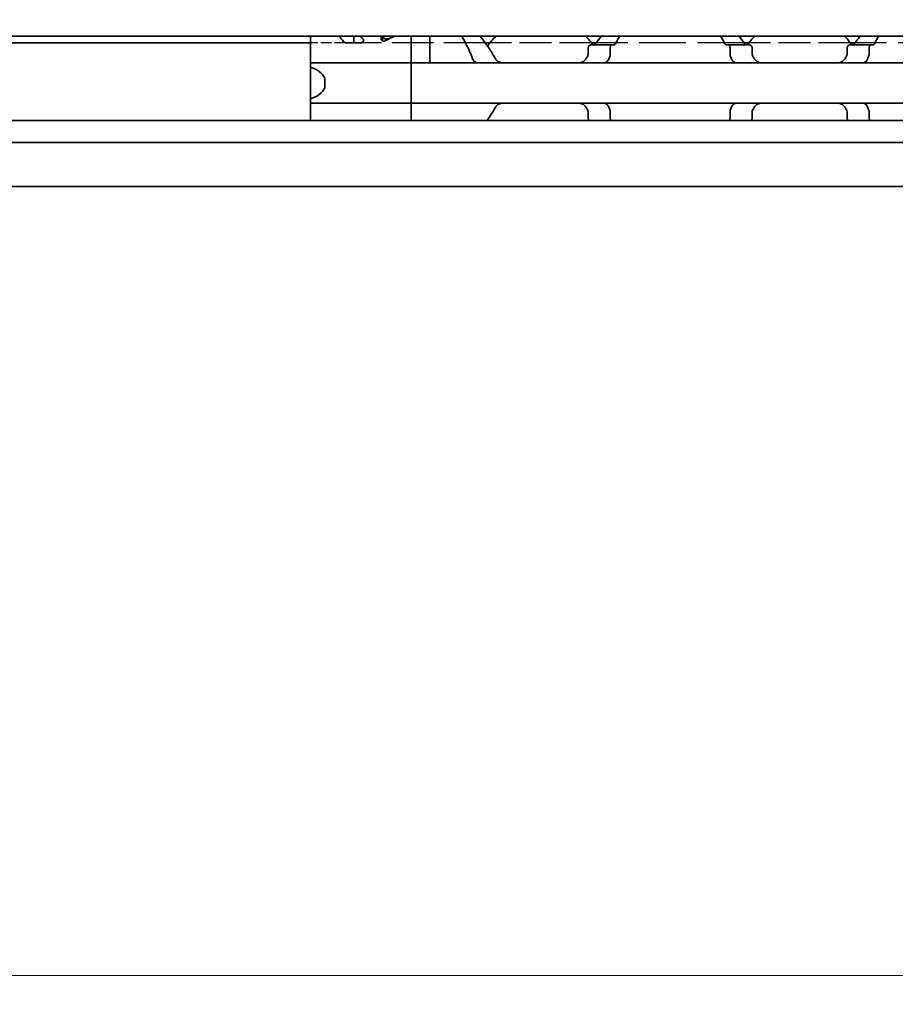
# Model space of a CAD drawing. Units: millimetres. Extents: x 0 to 1682, y 0 to 1188.
# Drawn here: x 385 to 446, y 843 to 911 of the extents above; entities that cross this region are included whole.
import ezdxf

# ---------------------------------------------------------------- set-up
doc = ezdxf.new("R2010")
doc.units = ezdxf.units.MM
doc.header["$LTSCALE"] = 2
doc.linetypes.add('DASHED', pattern=[0.2068, 0.1655, -0.0413])
for name, color, linetype, lineweight in [('Dimension', 7, 'Continuous', 20), ('Hidden', 7, 'DASHED', 25), ('Visible', 7, 'Continuous', 35)]:
    doc.layers.add(name, color=color, linetype=linetype, lineweight=lineweight)
doc.styles.add('Dimensions', font='arial.ttf')
doc.dimstyles.new('Dimension style', dxfattribs={"dimscale": 2, "dimtxt": 3.5, "dimasz": 2.5, "dimexe": 1, "dimexo": 1, "dimgap": 0.5, "dimtad": 1, "dimdec": 3, "dimrnd": 1e-08, "dimtxsty": 'Dimensions', "dimcen": 0.09, "dimdle": 10, "dimclrd": 172, "dimclre": 172, "dimclrt": 7, "dimaunit": 1, "dimadec": 0, "dimazin": 2, "dimtfac": 0.714286, "dimtdec": 3, "dimtmove": 0, "dimatfit": 3, "dimfxl": 1, "dimtolj": 1, "dimlwd": -1, "dimlwe": -1, "dimarcsym": 0})

# ---------------------------------------------------------------- blocks, each defined once
blk = doc.blocks.new('*D25')
at = {"layer": 'Defpoints', "color": 0, "transparency": 16777216}
for p in [(115.025, 911.177), (1315.025, 899.865), (1315.025, 844.742)]:
    blk.add_point(p, dxfattribs=at)
at = {"layer": 'Dimension', "color": 172, "true_color": 0x0000c6, "transparency": 16777216}
for p, q in [((115.025, 909.177), (115.025, 842.742)), ((1315.025, 897.865), (1315.025, 842.742)), ((120.025, 844.742), (1310.025, 844.742))]:
    blk.add_line(p, q, dxfattribs=at)
for points in [[(120.025, 845.576), (120.025, 843.909), (115.025, 844.742)], [(1310.025, 845.576), (1310.025, 843.909), (1315.025, 844.742)]]:
    blk.add_solid(points, dxfattribs=at)
at = {"layer": 'Dimension', "color": 7, "transparency": 16777216, "insert": (715.025, 852.89), "char_height": 7, "attachment_point": 2, "style": 'Dimensions'}
blk.add_mtext('\\A1;1200{\\H5;±1}', dxfattribs=at)

msp = doc.modelspace()

# ---------------------------------------------------------------- linework, layer by layer
at = {"layer": 'Hidden', "ltscale": 2.311558}
msp.add_line((407.8034, 909.5775), (405.3749, 909.5775), dxfattribs=at)
at = {"layer": 'Hidden', "ltscale": 8.695484}
msp.add_line((417.5099, 909.5775), (408.3749, 909.5775), dxfattribs=at)
at = {"layer": 'Hidden', "ltscale": 6.706488}
for p, q in [((424.8976, 909.5775), (417.8521, 909.5775)), ((442.8976, 909.5775), (435.8521, 909.5775))]:
    msp.add_line(p, q, dxfattribs=at)
at = {"layer": 'Hidden', "ltscale": 9.775966}
for p, q in [((435.5099, 909.5775), (425.2398, 909.5775)), ((453.5099, 909.5775), (443.2398, 909.5775))]:
    msp.add_line(p, q, dxfattribs=at)
at = {"layer": 'Visible'}
for p, q in [((1295.7249, 910.0275), (129.7249, 910.0275)), ((405.3749, 909.5775), (129.7249, 909.5775)), ((405.3749, 908.4539), (405.3749, 910.0275)), ((408.3749, 909.5775), (407.8034, 909.5775)), ((407.85, 909.5725), (408.8606, 909.5725)), ((408.3749, 910.0275), (408.3749, 909.5725)), ((410.2749, 909.8419), (410.2749, 910.0275)), ((410.3749, 910.0257), (410.3749, 910.0275)), ((410.3749, 910.0257), (410.3749, 909.7121)), ((412.3749, 908.4539), (412.3749, 910.0275)), ((412.3749, 910.0275), (412.3749, 908.4539)), ((413.6749, 910.0275), (413.6749, 908.4539)), ((417.8521, 909.5775), (417.5099, 909.5775)), ((425.2398, 909.5775), (424.8976, 909.5775)), ((435.8521, 909.5775), (435.5099, 909.5775)), ((443.2398, 909.5775), (442.8976, 909.5775)), ((424.6794, 908.7881), (424.6794, 909.2275)), ((424.862, 909.4275), (426.3387, 909.4275)), ((426.2122, 908.7881), (426.2122, 909.2275)), ((426.4895, 909.4275), (426.3387, 909.4275)), ((434.411, 909.4275), (434.2602, 909.4275)), ((434.411, 909.4275), (435.8877, 909.4275)), ((434.5375, 908.7881), (434.5375, 909.2275)), ((436.0703, 908.7881), (436.0703, 909.2275)), ((442.6794, 908.7881), (442.6794, 909.2275)), ((442.862, 909.4275), (444.3387, 909.4275)), ((444.2122, 908.7881), (444.2122, 909.2275)), ((444.4895, 909.4275), (444.3387, 909.4275)), ((405.3749, 908.1775), (405.3749, 908.4539)), ((405.3749, 908.1775), (405.3749, 907.8719)), ((412.3749, 908.1775), (405.3749, 908.1775)), ((412.3749, 908.4539), (412.3749, 908.1775)), ((412.3749, 908.1775), (412.3749, 908.4539)), ((412.3749, 906.9775), (412.3749, 908.1775)), ((412.3749, 908.1775), (412.3749, 906.9775)), ((412.3749, 908.1775), (502.3749, 908.1775)), ((413.6749, 908.4539), (413.6749, 908.1775)), ((405.3749, 907.8719), (405.3749, 905.683)), ((406.3749, 906.9775), (406.3749, 906.5775)), ((412.3749, 906.9775), (412.3749, 906.5775)), ((412.3749, 906.5775), (412.3749, 906.9775)), ((412.3749, 905.3775), (412.3749, 906.5775)), ((412.3749, 906.5775), (412.3749, 905.3775)), ((405.3749, 905.683), (405.3749, 905.3775)), ((405.3749, 905.101), (405.3749, 905.3775)), ((412.3749, 905.3775), (405.3749, 905.3775)), ((405.3749, 904.1775), (405.3749, 905.101)), ((412.3749, 905.3775), (412.3749, 905.101)), ((412.3749, 905.101), (412.3749, 905.3775)), ((412.3749, 905.3775), (502.3749, 905.3775)), ((412.3749, 904.1775), (412.3749, 905.101)), ((412.3749, 905.101), (412.3749, 904.1775)), ((424.6794, 904.3275), (424.6794, 904.7669)), ((426.2122, 904.3275), (426.2122, 904.7669)), ((434.5375, 904.3275), (434.5375, 904.7669)), ((436.0703, 904.3275), (436.0703, 904.7669)), ((442.6794, 904.3275), (442.6794, 904.7669)), ((444.2122, 904.3275), (444.2122, 904.7669)), ((1307.0249, 904.1775), (120.0249, 904.1775)), ((1307.0249, 902.6442), (120.0249, 902.6442)), ((1307.0249, 899.5775), (120.0249, 899.5775))]:
    msp.add_line(p, q, dxfattribs=at)
for centre, start, end in [((421.3749, 906.7775), 133.761743, 145.258761), ((421.3749, 906.7775), 36.0782, 46.238257), ((439.3749, 906.7775), 133.761743, 143.9218), ((439.3749, 906.7775), 36.0782, 46.238257), ((421.3749, 906.7775), 214.741239, 215.294395)]:
    msp.add_arc(centre, 4.5, start, end, dxfattribs=at)
for centre, major_axis, ratio, start_param, end_param in [((413.8449, 906.7775), (5.25, 0), 0.7142857, 2.0931111, 2.2392362), ((413.8749, 906.7775), (5.3571, 0), 0.7, 2.0931111, 2.1714956), ((403.3749, 906.9775), (3, 0), 0.4, 0, 0.8410687), ((403.3749, 906.5775), (3, 0), 0.4, 5.4421166, 6.2831853)]:
    msp.add_ellipse(centre, major_axis=major_axis, ratio=ratio, start_param=start_param, end_param=end_param, dxfattribs=at)
for points in [[(407.6908, 909.6412), (407.5658, 909.7802), (407.4461, 909.9113), (407.3397, 910.0271)], [(408.8397, 910.0271), (408.8988, 909.9627), (408.9621, 909.8936), (409.0279, 909.8212)], [(425.5769, 910.027), (425.4553, 909.8699), (425.3145, 909.6832), (425.172, 909.4831)], [(426.5612, 909.4831), (426.6666, 909.6851), (426.7723, 909.8711), (426.8646, 910.0269)], [(433.8852, 910.0269), (433.9774, 909.8711), (434.0831, 909.6851), (434.1885, 909.4831)], [(435.5777, 909.4831), (435.4352, 909.6832), (435.2944, 909.8699), (435.1728, 910.027)], [(443.5769, 910.027), (443.4553, 909.8699), (443.3145, 909.6832), (443.172, 909.4831)], [(444.5612, 909.4831), (444.6666, 909.6851), (444.7723, 909.8711), (444.8646, 910.0269)], [(424.6522, 908.6862), (424.6302, 908.6485), (424.5866, 908.5721), (424.5437, 908.4937), (424.5226, 908.4539)], [(434.8939, 908.1918), (434.9093, 908.1873), (434.9367, 908.18), (434.9576, 908.1775), (434.9666, 908.1775)], [(436.2271, 908.4539), (436.206, 908.4937), (436.1631, 908.5722), (436.1195, 908.6486), (436.0975, 908.6862)], [(442.6522, 908.6862), (442.6302, 908.6485), (442.5866, 908.5721), (442.5437, 908.4937), (442.5226, 908.4539)], [(417.6523, 904.1775), (417.8377, 904.4424), (418.044, 904.7555), (418.2271, 905.101)], [(424.5226, 905.101), (424.5437, 905.0612), (424.5866, 904.9828), (424.6302, 904.9064), (424.6522, 904.8687)], [(434.9666, 905.3775), (434.9576, 905.3775), (434.9365, 905.3748), (434.9092, 905.3676), (434.8939, 905.3631)], [(436.0975, 904.8687), (436.1195, 904.9063), (436.1631, 904.9827), (436.206, 905.0612), (436.2271, 905.101)], [(442.5226, 905.101), (442.5437, 905.0612), (442.5866, 904.9828), (442.6302, 904.9064), (442.6522, 904.8687)]]:
    msp.add_open_spline(points, degree=3, dxfattribs=at)
for points, knots in [([(407.85, 909.5725), (407.825, 909.5725), (407.799, 909.577), (407.7526, 909.5934), (407.7321, 909.6053), (407.7068, 909.6249), (407.6983, 909.6328), (407.6908, 909.6412)], [-0.137239348, -0.137239348, -0.137239348, -0.137239348, -0.129739101, -0.129739101, -0.122238853, -0.122238853, -0.11793227, -0.11793227, -0.11793227, -0.11793227]), ([(409.0279, 909.8212), (409.0345, 909.8139), (409.0402, 909.8062), (409.0557, 909.7793), (409.0606, 909.7587), (409.0606, 909.7191), (409.0553, 909.6969), (409.0328, 909.6545), (409.0158, 909.6342), (408.9785, 909.6053), (408.9579, 909.5934), (408.9115, 909.577), (408.8856, 909.5725), (408.8606, 909.5725)], [-0.048279241, -0.048279241, -0.048279241, -0.048279241, -0.044262265, -0.044262265, -0.034779603, -0.034779603, -0.024890049, -0.024890049, -0.015000495, -0.015000495, -0.007500248, -0.007500248, 0, 0, 0, 0]), ([(410.5911, 909.7204), (410.5786, 909.7134), (410.5645, 909.7071), (410.5259, 909.6947), (410.4999, 909.6906), (410.4749, 909.6906), (410.4499, 909.6906), (410.4238, 909.6947), (410.3769, 909.7097), (410.3561, 909.7207), (410.3191, 909.7472), (410.3023, 909.7654), (410.2801, 909.8036), (410.2749, 909.8237), (410.2749, 909.8419)], [-0.012359314, -0.012359314, -0.012359314, -0.012359314, -0.007499972, -0.007499972, 0, 0, 0, 0.007499972, 0.007499972, 0.014999944, 0.014999944, 0.024510308, 0.024510308, 0.034020672, 0.034020672, 0.034020672, 0.034020672]), ([(410.3749, 910.0257), (410.3749, 910.0033), (410.3828, 909.9785), (410.4155, 909.9307), (410.4402, 909.9078), (410.4949, 909.8734), (410.5267, 909.8587), (410.5979, 909.8385), (410.6373, 909.8331), (410.6749, 909.8331), (410.7143, 909.8331), (410.7554, 909.839), (410.8118, 909.8558), (410.8302, 909.863), (410.8469, 909.871)], [0.145870975, 0.145870975, 0.145870975, 0.145870975, 0.159324607, 0.159324607, 0.172778238, 0.172778238, 0.184056633, 0.184056633, 0.195335029, 0.195335029, 0.195335029, 0.207174547, 0.207174547, 0.213448635, 0.213448635, 0.213448635, 0.213448635]), ([(415.8852, 910.0269), (415.9855, 909.8573), (416.102, 909.6519), (416.3569, 909.1559), (416.5124, 908.8234), (416.6433, 908.4539)], [0.77808996, 0.77808996, 0.77808996, 0.77808996, 0.87865488, 0.87865488, 1.00196578, 1.00196578, 1.00196578, 1.00196578]), ([(418.2271, 908.4539), (418.0319, 908.8221), (417.8104, 909.1536), (417.4605, 909.6495), (417.3052, 909.8558), (417.1728, 910.027)], [-2.25468967, -2.25468967, -2.25468967, -2.25468967, -2.12404524, -2.12404524, -2.01953384, -2.01953384, -2.01953384, -2.01953384]), ([(424.862, 909.4275), (424.8395, 909.4275), (424.815, 909.4221), (424.7681, 909.3994), (424.7458, 909.3821), (424.7143, 909.3445), (424.7017, 909.3242), (424.6842, 909.2782), (424.6794, 909.2524), (424.6794, 909.2275)], [-0.105930256, -0.105930256, -0.105930256, -0.105930256, -0.095612622, -0.095612622, -0.085294988, -0.085294988, -0.077802121, -0.077802121, -0.070309255, -0.070309255, -0.070309255, -0.070309255]), ([(425.172, 909.4831), (425.1599, 909.4663), (425.1455, 909.4526), (425.1117, 909.4324), (425.092, 909.4275), (425.0735, 909.4275)], [0.084074223, 0.084074223, 0.084074223, 0.084074223, 0.092113213, 0.092113213, 0.101460261, 0.101460261, 0.101460261, 0.101460261]), ([(426.2122, 909.2275), (426.2122, 909.2536), (426.2158, 909.281), (426.2296, 909.3302), (426.2396, 909.352), (426.2624, 909.3873), (426.2769, 909.4026), (426.3077, 909.4227), (426.3239, 909.4275), (426.3387, 909.4275)], [0.065469375, 0.065469375, 0.065469375, 0.065469375, 0.073327612, 0.073327612, 0.08118585, 0.08118585, 0.089795363, 0.089795363, 0.098404877, 0.098404877, 0.098404877, 0.098404877]), ([(426.4895, 909.4275), (426.5026, 909.4275), (426.5164, 909.4322), (426.5412, 909.4517), (426.5522, 909.466), (426.5612, 909.4831)], [-0.096426523, -0.096426523, -0.096426523, -0.096426523, -0.088131488, -0.088131488, -0.080272438, -0.080272438, -0.080272438, -0.080272438]), ([(434.1885, 909.4831), (434.1975, 909.466), (434.2085, 909.4517), (434.2333, 909.4322), (434.2471, 909.4275), (434.2602, 909.4275)], [-0.048509374, -0.048509374, -0.048509374, -0.048509374, -0.040650324, -0.040650324, -0.032355289, -0.032355289, -0.032355289, -0.032355289]), ([(434.411, 909.4275), (434.4258, 909.4275), (434.442, 909.4227), (434.4728, 909.4026), (434.4874, 909.3873), (434.5101, 909.352), (434.5202, 909.3302), (434.5339, 909.281), (434.5375, 909.2536), (434.5375, 909.2275)], [0.032543195, 0.032543195, 0.032543195, 0.032543195, 0.041152709, 0.041152709, 0.049762222, 0.049762222, 0.057620459, 0.057620459, 0.065478697, 0.065478697, 0.065478697, 0.065478697]), ([(435.6762, 909.4275), (435.6577, 909.4275), (435.638, 909.4324), (435.6042, 909.4526), (435.5898, 909.4663), (435.5777, 909.4831)], [0.034284905, 0.034284905, 0.034284905, 0.034284905, 0.043631953, 0.043631953, 0.051670942, 0.051670942, 0.051670942, 0.051670942]), ([(436.0703, 909.2275), (436.0703, 909.2524), (436.0655, 909.2782), (436.048, 909.3242), (436.0354, 909.3445), (436.0039, 909.3821), (435.9816, 909.3994), (435.9347, 909.4221), (435.9102, 909.4275), (435.8877, 909.4275)], [-0.070309255, -0.070309255, -0.070309255, -0.070309255, -0.062816389, -0.062816389, -0.055323522, -0.055323522, -0.045005888, -0.045005888, -0.034688254, -0.034688254, -0.034688254, -0.034688254]), ([(442.862, 909.4275), (442.8395, 909.4275), (442.815, 909.4221), (442.7681, 909.3994), (442.7458, 909.3821), (442.7143, 909.3445), (442.7017, 909.3242), (442.6842, 909.2782), (442.6794, 909.2524), (442.6794, 909.2275)], [-0.105930256, -0.105930256, -0.105930256, -0.105930256, -0.095612622, -0.095612622, -0.085294988, -0.085294988, -0.077802121, -0.077802121, -0.070309255, -0.070309255, -0.070309255, -0.070309255]), ([(443.172, 909.4831), (443.1599, 909.4663), (443.1455, 909.4526), (443.1117, 909.4324), (443.092, 909.4275), (443.0735, 909.4275)], [0.084074223, 0.084074223, 0.084074223, 0.084074223, 0.092113213, 0.092113213, 0.101460261, 0.101460261, 0.101460261, 0.101460261]), ([(444.2122, 909.2275), (444.2122, 909.2536), (444.2158, 909.281), (444.2296, 909.3302), (444.2396, 909.352), (444.2624, 909.3873), (444.2769, 909.4026), (444.3077, 909.4227), (444.3239, 909.4275), (444.3387, 909.4275)], [0.065469375, 0.065469375, 0.065469375, 0.065469375, 0.073327612, 0.073327612, 0.08118585, 0.08118585, 0.089795363, 0.089795363, 0.098404877, 0.098404877, 0.098404877, 0.098404877]), ([(444.4895, 909.4275), (444.5026, 909.4275), (444.5164, 909.4322), (444.5412, 909.4517), (444.5522, 909.466), (444.5612, 909.4831)], [-0.096426523, -0.096426523, -0.096426523, -0.096426523, -0.088131488, -0.088131488, -0.080272438, -0.080272438, -0.080272438, -0.080272438]), ([(416.6433, 908.4539), (416.6587, 908.4108), (416.6782, 908.3722), (416.7356, 908.2865), (416.7819, 908.2439), (416.8529, 908.2063), (416.8733, 908.1981), (416.8939, 908.1918)], [-0.330901473, -0.330901473, -0.330901473, -0.330901473, -0.316516806, -0.316516806, -0.292060182, -0.292060182, -0.282714454, -0.282714454, -0.282714454, -0.282714454]), ([(416.8939, 908.1918), (416.9091, 908.1873), (416.9228, 908.1837), (416.9349, 908.1812), (416.947, 908.1788), (416.9575, 908.1775), (416.9666, 908.1775)], [0, 0, 0, 0, 0.5, 0.5, 0.5, 1, 1, 1, 1]), ([(418.785, 908.1775), (418.6982, 908.1775), (418.6058, 908.1883), (418.4357, 908.245), (418.3579, 908.2907), (418.2714, 908.3836), (418.2472, 908.4167), (418.2271, 908.4539)], [0.120532718, 0.120532718, 0.120532718, 0.120532718, 0.152021656, 0.152021656, 0.183510594, 0.183510594, 0.196686157, 0.196686157, 0.196686157, 0.196686157]), ([(424.5226, 908.4539), (424.5025, 908.4167), (424.4783, 908.3836), (424.3918, 908.2907), (424.314, 908.245), (424.1439, 908.1883), (424.0515, 908.1775), (423.9647, 908.1775)], [0.243182902, 0.243182902, 0.243182902, 0.243182902, 0.256358466, 0.256358466, 0.287847404, 0.287847404, 0.319336342, 0.319336342, 0.319336342, 0.319336342]), ([(424.6794, 908.7881), (424.6794, 908.7703), (424.6771, 908.7525), (424.6725, 908.7353), (424.668, 908.7181), (424.6611, 908.7016), (424.6522, 908.6862)], [0, 0, 0, 0, 0.5, 0.5, 0.5, 1, 1, 1, 1]), ([(425.7831, 908.1775), (425.7922, 908.1775), (425.8027, 908.1788), (425.8148, 908.1812), (425.8269, 908.1837), (425.8406, 908.1873), (425.8558, 908.1918)], [0, 0, 0, 0, 0.5, 0.5, 0.5, 1, 1, 1, 1]), ([(425.8558, 908.1918), (425.8764, 908.1981), (425.8968, 908.2063), (425.9678, 908.2439), (426.0141, 908.2865), (426.0715, 908.3722), (426.0911, 908.4108), (426.1065, 908.4539)], [-0.247581475, -0.247581475, -0.247581475, -0.247581475, -0.238235747, -0.238235747, -0.213779123, -0.213779123, -0.199394456, -0.199394456, -0.199394456, -0.199394456]), ([(426.1065, 908.4539), (426.1204, 908.4933), (426.1347, 908.5324), (426.1492, 908.5711), (426.1638, 908.6098), (426.1786, 908.6482), (426.1937, 908.6862)], [0, 0, 0, 0, 0.5, 0.5, 0.5, 1, 1, 1, 1]), ([(426.1937, 908.6862), (426.1996, 908.7012), (426.2042, 908.7175), (426.2074, 908.7346), (426.2105, 908.7517), (426.2122, 908.7698), (426.2122, 908.7881)], [0, 0, 0, 0, 0.5, 0.5, 0.5, 1, 1, 1, 1]), ([(434.5375, 908.7881), (434.5375, 908.7698), (434.5392, 908.7517), (434.5423, 908.7346), (434.5455, 908.7175), (434.5501, 908.7012), (434.556, 908.6862)], [0, 0, 0, 0, 0.5, 0.5, 0.5, 1, 1, 1, 1]), ([(434.556, 908.6862), (434.5711, 908.6483), (434.5859, 908.6099), (434.6004, 908.5712), (434.615, 908.5325), (434.6293, 908.4934), (434.6433, 908.4539)], [0, 0, 0, 0, 0.5, 0.5, 0.5, 1, 1, 1, 1]), ([(434.6433, 908.4539), (434.6587, 908.4108), (434.6782, 908.3722), (434.7356, 908.2865), (434.7819, 908.2439), (434.8529, 908.2063), (434.8733, 908.1981), (434.8939, 908.1918)], [-0.15406081, -0.15406081, -0.15406081, -0.15406081, -0.139676143, -0.139676143, -0.115219519, -0.115219519, -0.105873791, -0.105873791, -0.105873791, -0.105873791]), ([(436.0975, 908.6862), (436.0923, 908.6953), (436.0876, 908.705), (436.075, 908.7379), (436.0703, 908.7634), (436.0703, 908.7881)], [0.140916589, 0.140916589, 0.140916589, 0.140916589, 0.144250453, 0.144250453, 0.151646422, 0.151646422, 0.151646422, 0.151646422]), ([(436.785, 908.1775), (436.6982, 908.1775), (436.6058, 908.1883), (436.4357, 908.245), (436.3579, 908.2907), (436.2714, 908.3836), (436.2472, 908.4167), (436.2271, 908.4539)], [0.120532718, 0.120532718, 0.120532718, 0.120532718, 0.152021656, 0.152021656, 0.183510594, 0.183510594, 0.196686157, 0.196686157, 0.196686157, 0.196686157]), ([(442.5226, 908.4539), (442.5025, 908.4167), (442.4783, 908.3836), (442.3918, 908.2907), (442.314, 908.245), (442.1439, 908.1883), (442.0515, 908.1775), (441.9647, 908.1775)], [0.243182902, 0.243182902, 0.243182902, 0.243182902, 0.256358466, 0.256358466, 0.287847404, 0.287847404, 0.319336342, 0.319336342, 0.319336342, 0.319336342]), ([(442.6794, 908.7881), (442.6794, 908.7703), (442.6771, 908.7525), (442.6725, 908.7353), (442.668, 908.7181), (442.6611, 908.7016), (442.6522, 908.6862)], [0, 0, 0, 0, 0.5, 0.5, 0.5, 1, 1, 1, 1]), ([(443.7831, 908.1775), (443.7922, 908.1775), (443.8027, 908.1788), (443.8148, 908.1812), (443.8269, 908.1837), (443.8406, 908.1873), (443.8558, 908.1918)], [0, 0, 0, 0, 0.5, 0.5, 0.5, 1, 1, 1, 1]), ([(443.8558, 908.1918), (443.8764, 908.1981), (443.8968, 908.2063), (443.9678, 908.2439), (444.0141, 908.2865), (444.0715, 908.3722), (444.0911, 908.4108), (444.1065, 908.4539)], [-0.247581475, -0.247581475, -0.247581475, -0.247581475, -0.238235747, -0.238235747, -0.213779123, -0.213779123, -0.199394456, -0.199394456, -0.199394456, -0.199394456]), ([(444.1065, 908.4539), (444.1204, 908.4933), (444.1347, 908.5324), (444.1492, 908.5711), (444.1638, 908.6098), (444.1786, 908.6482), (444.1937, 908.6862)], [0, 0, 0, 0, 0.5, 0.5, 0.5, 1, 1, 1, 1]), ([(444.1937, 908.6862), (444.1996, 908.7012), (444.2042, 908.7175), (444.2074, 908.7346), (444.2105, 908.7517), (444.2122, 908.7698), (444.2122, 908.7881)], [0, 0, 0, 0, 0.5, 0.5, 0.5, 1, 1, 1, 1]), ([(418.2271, 905.101), (418.2472, 905.1382), (418.2714, 905.1713), (418.3579, 905.2642), (418.4357, 905.3099), (418.6058, 905.3666), (418.6982, 905.3775), (418.785, 905.3775)], [0.243182902, 0.243182902, 0.243182902, 0.243182902, 0.256358466, 0.256358466, 0.287847404, 0.287847404, 0.319336342, 0.319336342, 0.319336342, 0.319336342]), ([(423.9647, 905.3775), (424.0515, 905.3775), (424.1439, 905.3666), (424.314, 905.3099), (424.3918, 905.2642), (424.4783, 905.1713), (424.5025, 905.1382), (424.5226, 905.101)], [0.120532718, 0.120532718, 0.120532718, 0.120532718, 0.152021656, 0.152021656, 0.183510594, 0.183510594, 0.196686157, 0.196686157, 0.196686157, 0.196686157]), ([(424.6522, 904.8687), (424.6611, 904.8533), (424.668, 904.8368), (424.6725, 904.8196), (424.6771, 904.8024), (424.6794, 904.7846), (424.6794, 904.7669)], [0, 0, 0, 0, 0.5, 0.5, 0.5, 1, 1, 1, 1]), ([(425.8558, 905.3631), (425.8406, 905.3676), (425.827, 905.3712), (425.8149, 905.3737), (425.8028, 905.3761), (425.7922, 905.3775), (425.7831, 905.3775)], [0, 0, 0, 0, 0.5, 0.5, 0.5, 1, 1, 1, 1]), ([(426.1065, 905.101), (426.0911, 905.1441), (426.0715, 905.1827), (426.0141, 905.2684), (425.9678, 905.311), (425.8968, 905.3486), (425.8764, 905.3568), (425.8558, 905.3631)], [-0.15406081, -0.15406081, -0.15406081, -0.15406081, -0.139676143, -0.139676143, -0.115219519, -0.115219519, -0.105873791, -0.105873791, -0.105873791, -0.105873791]), ([(426.1937, 904.8687), (426.1786, 904.9067), (426.1638, 904.9451), (426.1492, 904.9838), (426.1347, 905.0225), (426.1204, 905.0616), (426.1065, 905.101)], [0, 0, 0, 0, 0.5, 0.5, 0.5, 1, 1, 1, 1]), ([(426.2122, 904.7669), (426.2122, 904.7851), (426.2105, 904.8032), (426.2074, 904.8203), (426.2042, 904.8374), (426.1996, 904.8537), (426.1937, 904.8687)], [0, 0, 0, 0, 0.5, 0.5, 0.5, 1, 1, 1, 1]), ([(434.556, 904.8687), (434.5501, 904.8537), (434.5455, 904.8374), (434.5423, 904.8203), (434.5392, 904.8032), (434.5375, 904.7851), (434.5375, 904.7669)], [0, 0, 0, 0, 0.5, 0.5, 0.5, 1, 1, 1, 1]), ([(434.6433, 905.101), (434.6293, 905.0615), (434.615, 905.0224), (434.6004, 904.9837), (434.5859, 904.9449), (434.5711, 904.9066), (434.556, 904.8687)], [0, 0, 0, 0, 0.5, 0.5, 0.5, 1, 1, 1, 1]), ([(434.8939, 905.3631), (434.8733, 905.3568), (434.8529, 905.3486), (434.7819, 905.311), (434.7356, 905.2684), (434.6782, 905.1827), (434.6587, 905.1441), (434.6433, 905.101)], [-0.247581475, -0.247581475, -0.247581475, -0.247581475, -0.238235747, -0.238235747, -0.213779123, -0.213779123, -0.199394456, -0.199394456, -0.199394456, -0.199394456]), ([(436.0703, 904.7669), (436.0703, 904.7806), (436.0717, 904.7945), (436.0772, 904.8215), (436.0813, 904.8346), (436.0898, 904.8545), (436.0935, 904.8617), (436.0975, 904.8687)], [0.075784492, 0.075784492, 0.075784492, 0.075784492, 0.079915248, 0.079915248, 0.084046003, 0.084046003, 0.086609452, 0.086609452, 0.086609452, 0.086609452]), ([(436.2271, 905.101), (436.2472, 905.1382), (436.2714, 905.1713), (436.3579, 905.2642), (436.4357, 905.3099), (436.6058, 905.3666), (436.6982, 905.3775), (436.785, 905.3775)], [0.243182902, 0.243182902, 0.243182902, 0.243182902, 0.256358466, 0.256358466, 0.287847404, 0.287847404, 0.319336342, 0.319336342, 0.319336342, 0.319336342]), ([(441.9647, 905.3775), (442.0515, 905.3775), (442.1439, 905.3666), (442.314, 905.3099), (442.3918, 905.2642), (442.4783, 905.1713), (442.5025, 905.1382), (442.5226, 905.101)], [0.120532718, 0.120532718, 0.120532718, 0.120532718, 0.152021656, 0.152021656, 0.183510594, 0.183510594, 0.196686157, 0.196686157, 0.196686157, 0.196686157]), ([(442.6522, 904.8687), (442.6611, 904.8533), (442.668, 904.8368), (442.6725, 904.8196), (442.6771, 904.8024), (442.6794, 904.7846), (442.6794, 904.7669)], [0, 0, 0, 0, 0.5, 0.5, 0.5, 1, 1, 1, 1]), ([(443.8558, 905.3631), (443.8406, 905.3676), (443.827, 905.3712), (443.8149, 905.3737), (443.8028, 905.3761), (443.7922, 905.3775), (443.7831, 905.3775)], [0, 0, 0, 0, 0.5, 0.5, 0.5, 1, 1, 1, 1]), ([(444.1065, 905.101), (444.0911, 905.1441), (444.0715, 905.1827), (444.0141, 905.2684), (443.9678, 905.311), (443.8968, 905.3486), (443.8764, 905.3568), (443.8558, 905.3631)], [-0.15406081, -0.15406081, -0.15406081, -0.15406081, -0.139676143, -0.139676143, -0.115219519, -0.115219519, -0.105873791, -0.105873791, -0.105873791, -0.105873791]), ([(444.1937, 904.8687), (444.1786, 904.9067), (444.1638, 904.9451), (444.1492, 904.9838), (444.1347, 905.0225), (444.1204, 905.0616), (444.1065, 905.101)], [0, 0, 0, 0, 0.5, 0.5, 0.5, 1, 1, 1, 1]), ([(444.2122, 904.7669), (444.2122, 904.7851), (444.2105, 904.8032), (444.2074, 904.8203), (444.2042, 904.8374), (444.1996, 904.8537), (444.1937, 904.8687)], [0, 0, 0, 0, 0.5, 0.5, 0.5, 1, 1, 1, 1]), ([(424.6794, 904.3275), (424.6794, 904.3025), (424.6842, 904.2767), (424.7017, 904.2307), (424.7143, 904.2105), (424.7326, 904.1885), (424.738, 904.1828), (424.7437, 904.1775)], [-0.070309255, -0.070309255, -0.070309255, -0.070309255, -0.062816389, -0.062816389, -0.055323522, -0.055323522, -0.052451347, -0.052451347, -0.052451347, -0.052451347]), ([(426.2563, 904.1775), (426.2543, 904.1802), (426.2523, 904.1831), (426.2396, 904.2029), (426.2296, 904.2247), (426.2158, 904.2739), (426.2122, 904.3013), (426.2122, 904.3275)], [0.048391879, 0.048391879, 0.048391879, 0.048391879, 0.049762222, 0.049762222, 0.057620459, 0.057620459, 0.065478697, 0.065478697, 0.065478697, 0.065478697]), ([(434.5375, 904.3275), (434.5375, 904.3013), (434.5339, 904.2739), (434.5202, 904.2247), (434.5101, 904.2029), (434.4974, 904.1831), (434.4954, 904.1802), (434.4934, 904.1775)], [0.065469375, 0.065469375, 0.065469375, 0.065469375, 0.073327612, 0.073327612, 0.08118585, 0.08118585, 0.082556193, 0.082556193, 0.082556193, 0.082556193]), ([(436.0061, 904.1775), (436.0117, 904.1828), (436.0171, 904.1885), (436.0354, 904.2105), (436.048, 904.2307), (436.0655, 904.2767), (436.0703, 904.3025), (436.0703, 904.3275)], [-0.088167163, -0.088167163, -0.088167163, -0.088167163, -0.085294988, -0.085294988, -0.077802121, -0.077802121, -0.070309255, -0.070309255, -0.070309255, -0.070309255]), ([(442.6794, 904.3275), (442.6794, 904.3025), (442.6842, 904.2767), (442.7017, 904.2307), (442.7143, 904.2105), (442.7326, 904.1885), (442.738, 904.1828), (442.7437, 904.1775)], [-0.070309255, -0.070309255, -0.070309255, -0.070309255, -0.062816389, -0.062816389, -0.055323522, -0.055323522, -0.052451347, -0.052451347, -0.052451347, -0.052451347]), ([(444.2563, 904.1775), (444.2543, 904.1802), (444.2523, 904.1831), (444.2396, 904.2029), (444.2296, 904.2247), (444.2158, 904.2739), (444.2122, 904.3013), (444.2122, 904.3275)], [0.048391879, 0.048391879, 0.048391879, 0.048391879, 0.049762222, 0.049762222, 0.057620459, 0.057620459, 0.065478697, 0.065478697, 0.065478697, 0.065478697])]:
    msp.add_open_spline(points, degree=3, knots=knots, dxfattribs=at)

# ---------------------------------------------------------------- dimensions: what is measured, and where the dimension line sits
at = {"layer": 'Dimension', "color": 172, "true_color": 0x0000c6}
dim = msp.add_linear_dim(base=(1315.0249, 844.7423), p1=(115.0249, 911.1775), p2=(1315.0249, 899.8647), angle=180, dimstyle='Dimension style', override={"dimgap": 0.5, "dimdec": 3, "dimtol": 1, "dimlim": 0, "dimtp": 1, "dimtm": 1, "dimtdec": 3, "dimtofl": 0, "dimatfit": 1}, dxfattribs=at)
dim.commit()
dim.dimension.update_dxf_attribs({"geometry": '*D25', "text_midpoint": (715.0249, 844.7423), "dimtype": 160})

doc.saveas('drawing.dxf')
